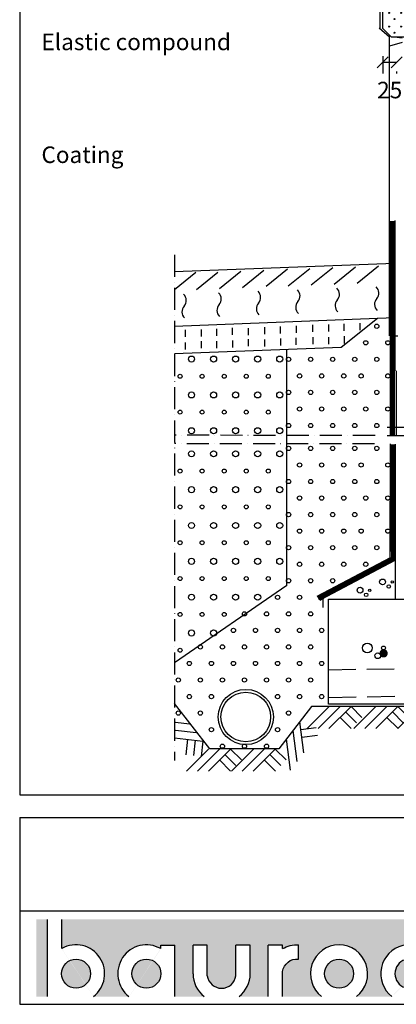
# Model space of a CAD drawing. Extents: x 190 to 2035, y -262 to 2489.
# Drawn here: x 190 to 873, y -262 to 1524 of the extents above; entities that cross this region are included whole.
import ezdxf

# ---------------------------------------------------------------- set-up
doc = ezdxf.new("R2010")
doc.units = 0
doc.header["$LTSCALE"] = 10
doc.header["$MEASUREMENT"] = 0
doc.header["$PDMODE"] = 3
doc.linetypes.add('KVP', pattern=[7, 5, -2])
doc.linetypes.add('PKV', pattern=[6, 4, -1, 0, -1])
doc.layers.get('0').update_dxf_attribs({"color": 1, "linetype": 'CONTINUOUS'})
doc.layers.get('DEFPOINTS').update_dxf_attribs({"linetype": 'CONTINUOUS'})
for name, color, linetype in [('ABI2', 7, 'CONTINUOUS'), ('ARMATUUR', 1, 'CONTINUOUS'), ('KONTUURID', 4, 'CONTINUOUS'), ('LOGO', 3, 'CONTINUOUS'), ('MÄRGENDID', 6, 'CONTINUOUS'), ('MÕÕTKETID', 6, 'CONTINUOUS'), ('PLOKID', 7, 'CONTINUOUS'), ('RAAMJOON', 15, 'CONTINUOUS'), ('RASTRID', 15, 'CONTINUOUS'), ('RASTRIDPLOKK', 15, 'CONTINUOUS'), ('TEKSTID', 7, 'CONTINUOUS')]:
    doc.layers.add(name, color=color, linetype=linetype)
doc.layers.add('Bauroc', color=7, linetype='CONTINUOUS', true_color=0xff5800)
doc.styles.add('ARIAL', font='arial.ttf')
doc.dimstyles.get("Standard").update_dxf_attribs({"dimscale": 10, "dimtxt": 2.5, "dimasz": 2, "dimexe": 2, "dimexo": 5, "dimgap": 1, "dimtad": 1, "dimdec": 0, "dimzin": 0, "dimdsep": 46, "dimtxsty": 'ARIAL', "dimblk1": 'OBLIQUE', "dimblk2": 'OBLIQUE', "dimsah": 1, "dimcen": 2.5, "dimadec": 0, "dimazin": 0, "dimtfac": 1, "dimtdec": 0, "dimtofl": 0, "dimtmove": 2, "dimatfit": 3, "dimldrblk": 'OBLIQUE', "dimfxl": 1, "dimtolj": 1, "dimtzin": 0, "dimarcsym": 0})

# ---------------------------------------------------------------- blocks, each defined once
blk = doc.blocks.new('SIPO')
at = {"layer": 'RASTRIDPLOKK'}
for centre in [(-0.2376393817900561, 0.2703445630562724), (0.2376393817900561, -0.2703445630562724)]:
    blk.add_circle(centre, 0.0437688, dxfattribs=at)
blk = doc.blocks.new('375B')
at = {"layer": 'KONTUURID'}
for p, q in [((0, 15.00000000000045), (6.821210263296962e-13, 199.9999999999991)), ((6.821210263296962e-13, 199.9999999999991), (375, 199.9999999999995)), ((375, -1.364242052659392e-12), (375, 199.9999999999995)), ((0, 15.00000000000045), (15, 4.547473508864641e-13)), ((15, 4.547473508864641e-13), (375, -1.364242052659392e-12))]:
    blk.add_line(p, q, dxfattribs=at)
at = {"layer": 'RASTRIDPLOKK', "linetype": 'Continuous', "xscale": 20.81104693775798, "yscale": 20.81104693775798, "zscale": 20.81104693775798}
for p in [(16.23901300390548, 187.6226649512939), (38.09061228855148, 187.6226649512939), (59.94221157319748, 187.6226649512939), (81.79381085784348, 187.6226649512939), (101.0999390147392, 187.6226649512935), (122.9515382993852, 187.6226649512935), (144.8031375840312, 187.6226649512935), (166.6547368686772, 187.6226649512935), (187.3836227923048, 187.6226649512935), (208.9797296451613, 187.6226649512935), (229.7086155687889, 187.6226649512935), (251.0961147591931, 187.6226649512935), (271.8250006828207, 187.6226649512935), (293.669304561382, 187.6226649512935), (314.3981904850095, 187.6226649512935), (335.7856896754138, 187.6226649512935), (356.5145755990413, 187.6226649512935), (16.23901300390548, 162.6494086259838), (38.09061228855148, 162.6494086259838), (59.94221157319748, 162.6494086259838), (81.79381085784348, 162.6494086259838), (101.0999390147392, 162.6494086259834), (122.9515382993852, 162.6494086259834), (144.8031375840312, 162.6494086259834), (166.6547368686772, 162.6494086259834), (187.3836227923048, 162.6494086259834), (208.9797296451613, 162.6494086259834), (229.7086155687889, 162.6494086259834), (251.0961147591931, 162.6494086259834), (271.8250006828207, 162.6494086259834), (293.669304561382, 162.6494086259834), (314.3981904850095, 162.6494086259834), (335.7856896754138, 162.6494086259834), (356.5145755990413, 162.6494086259834), (16.23901300390548, 137.6761523006746), (38.09061228855148, 137.6761523006746), (59.94221157319748, 137.6761523006746), (81.79381085784348, 137.6761523006746), (101.0999390147392, 137.6761523006742), (122.9515382993852, 137.6761523006742), (144.8031375840312, 137.6761523006742), (166.6547368686772, 137.6761523006742), (187.3836227923048, 137.6761523006742), (208.9797296451613, 137.6761523006742), (229.7086155687889, 137.6761523006742), (251.0961147591931, 137.6761523006742), (271.8250006828207, 137.6761523006742), (293.669304561382, 137.6761523006742), (314.3981904850095, 137.6761523006742), (335.7856896754138, 137.6761523006742), (356.5145755990413, 137.6761523006742), (16.23901300390548, 112.7028959753645), (38.09061228855148, 112.7028959753645), (59.94221157319748, 112.7028959753645), (81.79381085784348, 112.7028959753645), (101.0999390147392, 112.7028959753641), (122.9515382993852, 112.7028959753641), (144.8031375840312, 112.7028959753641), (166.6547368686772, 112.7028959753641), (187.3836227923048, 112.7028959753641), (208.9797296451613, 112.7028959753641), (229.7086155687889, 112.7028959753641), (251.0961147591931, 112.7028959753641), (271.8250006828207, 112.7028959753641), (293.669304561382, 112.7028959753641), (314.3981904850095, 112.7028959753641), (335.7856896754138, 112.7028959753641), (356.5145755990413, 112.7028959753641), (16.23901300390548, 87.72963965005533), (38.09061228855148, 87.72963965005533), (59.94221157319748, 87.72963965005533), (81.79381085784348, 87.72963965005533), (101.0999390147392, 87.72963965005488), (122.9515382993852, 87.72963965005488), (144.8031375840312, 87.72963965005488), (166.6547368686772, 87.72963965005488), (187.3836227923048, 87.72963965005488), (208.9797296451613, 87.72963965005488), (229.7086155687889, 87.72963965005488), (251.0961147591931, 87.72963965005488), (271.8250006828207, 87.72963965005488), (293.669304561382, 87.72963965005488), (314.3981904850095, 87.72963965005488), (335.7856896754138, 87.72963965005488), (356.5145755990413, 87.72963965005488), (16.23901300390548, 62.75638332474546), (38.09061228855148, 62.75638332474546), (59.94221157319748, 62.75638332474546), (81.79381085784348, 62.75638332474546), (101.0999390147392, 62.756383324745), (122.9515382993852, 62.756383324745), (144.8031375840312, 62.756383324745), (166.6547368686772, 62.756383324745), (187.3836227923048, 62.756383324745), (208.9797296451613, 62.756383324745), (229.7086155687889, 62.756383324745), (251.0961147591931, 62.756383324745), (271.8250006828207, 62.756383324745), (293.669304561382, 62.756383324745), (314.3981904850095, 62.756383324745), (335.7856896754138, 62.756383324745), (356.5145755990413, 62.756383324745), (16.23901300390548, 37.78312699943581), (38.09061228855148, 37.78312699943581), (59.94221157319748, 37.78312699943581), (81.79381085784348, 37.78312699943581), (101.0999390147392, 37.78312699943535), (122.9515382993852, 37.78312699943535), (144.8031375840312, 37.78312699943535), (166.6547368686772, 37.78312699943535), (187.3836227923048, 37.78312699943535), (208.9797296451613, 37.78312699943535), (229.7086155687889, 37.78312699943535), (251.0961147591931, 37.78312699943535), (271.8250006828207, 37.78312699943535), (293.669304561382, 37.78312699943535), (314.3981904850095, 37.78312699943535), (335.7856896754138, 37.78312699943535), (356.5145755990413, 37.78312699943535), (16.23901300390548, 12.80987067412616), (38.09061228855148, 12.80987067412616), (59.94221157319748, 12.80987067412616), (81.79381085784348, 12.80987067412616), (101.0999390147392, 12.8098706741257), (122.9515382993852, 12.8098706741257), (144.8031375840312, 12.8098706741257), (166.6547368686772, 12.8098706741257), (187.3836227923048, 12.8098706741257), (208.9797296451613, 12.8098706741257), (229.7086155687889, 12.8098706741257), (251.0961147591931, 12.8098706741257), (271.8250006828207, 12.8098706741257), (293.669304561382, 12.8098706741257), (314.3981904850095, 12.8098706741257), (335.7856896754138, 12.8098706741257), (356.5145755990413, 12.8098706741257)]:
    blk.add_blockref('SIPO', p, dxfattribs=at)
blk = doc.blocks.new('MAP', base_point=(1642.645519529363, 765.3918865096018))
at = {"layer": 'RASTRID'}
for p, q in [((1602.645519529363, 725.3918865096018), (1642.645519529363, 765.3918865096018)), ((1622.444509402587, 725.3918865096018), (1662.444509402587, 765.3918865096018)), ((1642.24349927581, 725.3918865096018), (1682.24349927581, 765.3918865096018)), ((1672.344004339198, 755.4923915729902), (1692.142994212422, 735.6934016997668)), ((1682.24349927581, 765.3918865096018), (1702.042489149033, 745.5928966363786)), ((1662.444509402587, 745.5928966363786), (1682.645519529363, 725.3918865096018))]:
    blk.add_line(p, q, dxfattribs=at)
blk = doc.blocks.new('M3P1')
at = {"layer": 'RASTRID'}
for p, q in [((897.3210106642035, -39.70169869073948), (937.3210106642035, 0.2983013092605233)), ((917.1200005374268, -39.70169869073948), (946.6459103466972, -10.17578888146886)), ((-246.6675626436357, -28.38099572853753), (-221.5098816494625, -31.34803954603728)), ((-13.92555437487488, -83.65195089727354), (-21.21640556952184, -27.5552175801048)), ((-246.6675626436357, -42.47802491212212), (-209.2460087951686, -46.89144401911562)), ((-26.00439394859393, -99.33957769524227), (-33.29524514324112, -43.24284437807398)), ((-19.412011957397, -41.43845076594891), (8.35445441429124, -37.82966354169901)), ((-17.60761834527204, -55.32168395179292), (10.72264860020823, -51.63961998139575)), ((-248.3517503511262, -56.3764245508703), (-196.9821359408745, -62.43484849219408)), ((-224.7894132682468, -59.15531687340967), (-228.1355360687713, -87.52722344466542)), ((-210.8857746045607, -60.79508268280165), (-214.1653062233451, -88.60236001017415)), ((-196.9821359408745, -62.43484849219408), (-200.2616675596588, -90.24212581956613)), ((-38.08323352231298, -115.0272044932115), (-45.37408471696017, -58.93047117604306))]:
    blk.add_line(p, q, dxfattribs=at)
at = {"layer": 'ABI2', "color": 6, "linetype": 'Continuous'}
for p in [(31.93264596257995, 0.2983013092605233), (116.7814967084166, 0.2983013092605233), (196.5539204865538, 0.2983013092605233), (278.7920373632877, 0.2983013092605233), (358.5644611414249, 0.2983013092605233), (440.8025780181589, 0.2983013092605233), (525.7964695345014, 0.2983013092605233), (608.0345864112354, 0.2983013092605233), (608.0345864112354, 0.2983013092605233), (687.8070101893724, 0.2983013092605233), (770.089002271127, 0.2983013092605233), (852.327119147861, 0.2983013092605233), (-186.7888359600213, -76.93137261765503), (-105.5191849368047, -76.97900199754758)]:
    blk.add_blockref('MAP', p, dxfattribs=at)
blk = doc.blocks.new('21')
at = {"layer": 'ABI2', "linetype": 'Continuous'}
blk.add_line((67.12871410430785, -447.8109488335587), (70.81775225823321, -455.4988269924537), dxfattribs=at)
at = {"layer": 'KONTUURID'}
blk.add_line((75.66034106043901, -468.2102287565556), (75.66034106043901, -453.2102287565556), dxfattribs=at)
at = {"layer": 'RASTRID'}
for centre in [(173.1378699327418, 41.86673859579275), (153.1378699327418, 11.86673859579275), (193.1378699327418, 11.86673859579275), (13.13786993274175, -18.13326140420725), (53.13786993274175, -18.13326140420725), (93.13786993274175, -18.13326140420725), (133.1378699327418, -18.13326140420725), (173.1378699327418, -18.13326140420725), (33.13786993274175, -48.13326140420725), (73.13786993274175, -48.13326140420725), (113.1378699327418, -48.13326140420725), (144.7737507989425, -48.13326140420725), (193.1378699327418, -48.13326140420725), (13.13786993274175, -78.13326140420725), (53.13786993274175, -78.13326140420725), (93.13786993274175, -78.13326140420725), (133.1378699327418, -78.13326140420725), (173.1378699327418, -78.13326140420725), (33.13786993274175, -108.1332614042072), (73.13786993274175, -108.1332614042072), (113.1378699327418, -108.1332614042072), (153.1378699327418, -108.1332614042072), (193.1378699327418, -108.1332614042072), (13.13786993274175, -138.1332614042072), (53.13786993274175, -138.1332614042072), (93.13786993274175, -138.1332614042072), (133.1378699327418, -138.1332614042072), (173.1378699327418, -138.1332614042072), (13.13786993274175, -179.675674458476), (53.13786993274175, -179.675674458476), (93.13786993274175, -179.675674458476), (133.1378699327418, -179.675674458476), (173.1378699327418, -179.675674458476), (33.13786993274175, -209.675674458476), (73.13786993274175, -209.675674458476), (113.1378699327418, -209.675674458476), (144.7737507989425, -209.675674458476), (193.1378699327418, -209.675674458476), (13.13786993274175, -239.675674458476), (53.13786993274175, -239.675674458476), (93.13786993274175, -239.675674458476), (133.1378699327418, -239.675674458476), (173.1378699327418, -239.675674458476), (33.13786993274175, -269.675674458476), (73.13786993274175, -269.675674458476), (113.1378699327418, -269.675674458476), (153.1378699327418, -269.675674458476), (193.1378699327418, -269.675674458476), (13.13786993274175, -299.675674458476), (53.13786993274175, -299.675674458476), (93.13786993274175, -299.675674458476), (133.1378699327418, -299.675674458476), (173.1378699327418, -299.675674458476), (33.13786993274175, -329.675674458476), (73.13786993274175, -329.675674458476), (113.1378699327418, -329.675674458476), (144.7737507989425, -329.675674458476), (193.1378699327418, -329.675674458476), (13.13786993274175, -359.675674458476), (53.13786993274175, -359.675674458476), (93.13786993274175, -359.675674458476), (133.1378699327418, -359.675674458476), (173.1378699327418, -359.675674458476), (33.13786993274175, -389.675674458476), (73.13786993274175, -389.675674458476), (113.1378699327418, -389.675674458476), (153.1378699327418, -389.675674458476), (13.13786993274175, -419.675674458476), (53.13786993274175, -419.675674458476), (93.13786993274175, -419.675674458476), (-6.862130067258249, -449.675674458476), (33.13786993274175, -449.675674458476), (73.13786993274175, -449.675674458476), (-66.86213006725825, -479.675674458476), (-26.86213006725825, -479.675674458476), (13.13786993274175, -479.675674458476), (53.13786993274175, -479.675674458476), (-86.86213006725825, -509.675674458476), (-46.86213006725825, -509.675674458476), (-6.862130067258249, -509.675674458476), (33.13786993274175, -509.675674458476), (73.13786993274175, -509.675674458476), (-146.8621300672582, -539.675674458476), (-106.8621300672582, -539.675674458476), (-66.86213006725825, -539.675674458476), (-26.86213006725825, -539.675674458476), (13.13786993274175, -539.675674458476), (53.13786993274175, -539.675674458476), (-166.8621300672582, -569.675674458476), (-126.8621300672582, -569.675674458476), (-86.86213006725825, -569.675674458476), (-46.86213006725825, -569.675674458476), (-6.862130067258249, -569.675674458476), (33.13786993274175, -569.675674458476), (73.13786993274175, -569.675674458476), (-186.8621300672582, -599.675674458476), (-146.8621300672582, -599.675674458476), (-106.8621300672582, -599.675674458476), (-66.86213006725825, -599.675674458476), (-26.86213006725825, -599.675674458476), (13.13786993274175, -599.675674458476), (53.13786993274175, -599.675674458476), (-166.8621300672582, -629.675674458476), (-126.8621300672582, -629.675674458476), (-6.862130067258249, -629.675674458476), (33.13786993274175, -629.675674458476), (73.13786993274175, -629.675674458476), (-186.8621300672582, -659.675674458476), (-146.8621300672582, -659.675674458476), (13.13786993274175, -659.675674458476), (-126.8621300672582, -689.675674458476), (-6.862130067258249, -689.675674458476), (-106.8621300672582, -719.675674458476), (-66.86213006725825, -719.675674458476), (-26.86213006725825, -719.675674458476)]:
    blk.add_circle(centre, 3.854845255090184, dxfattribs=at)
blk = doc.blocks.new('20')
at = {"layer": 'RASTRID'}
for centre, radius in [((30.58913733744049, -9.807430593511526), 5.498296919720929), ((70.58913733744055, -9.807430593511526), 5.498296919720929), ((110.5891373374405, -9.807430593511526), 5.498296919720929), ((150.5891373374405, -9.807430593511526), 5.498296919720929), ((190.5891373374405, -9.807430593511526), 5.498296919720929), ((9.887725058646595, -41.03639150532376), 3.607384933665685), ((49.88772505864665, -41.03639150532376), 3.607384933665685), ((89.88772505864665, -41.03639150532376), 3.607384933665685), ((129.8877250586467, -41.03639150532376), 3.607384933665685), ((169.8877250586467, -41.03639150532376), 3.607384933665685), ((30.58913733744049, -74.80743059351153), 5.498296919720929), ((70.58913733744055, -74.80743059351153), 5.498296919720929), ((110.5891373374405, -74.80743059351153), 5.498296919720929), ((150.5891373374405, -74.80743059351153), 5.498296919720929), ((190.5891373374405, -74.80743059351153), 5.498296919720929), ((9.887725058646595, -106.0363915053238), 3.607384933665685), ((49.88772505864665, -106.0363915053238), 3.607384933665685), ((89.88772505864665, -106.0363915053238), 3.607384933665685), ((129.8877250586467, -106.0363915053238), 3.607384933665685), ((169.8877250586467, -106.0363915053238), 3.607384933665685), ((30.58913733744049, -139.8074305935115), 5.498296919720929), ((70.58913733744055, -139.8074305935115), 5.498296919720929), ((110.5891373374405, -139.8074305935115), 5.498296919720929), ((150.5891373374405, -139.8074305935115), 5.498296919720929), ((190.5891373374405, -139.8074305935115), 5.498296919720929), ((30.58913733744049, -181.6313160148493), 5.498296919720929), ((70.58913733744055, -181.6313160148493), 5.498296919720929), ((110.5891373374405, -181.6313160148493), 5.498296919720929), ((150.5891373374405, -181.6313160148493), 5.498296919720929), ((190.5891373374405, -181.6313160148493), 5.498296919720929), ((9.887725058646595, -212.8602769266615), 3.607384933665685), ((49.88772505864665, -212.8602769266615), 3.607384933665685), ((89.88772505864665, -212.8602769266615), 3.607384933665685), ((129.8877250586467, -212.8602769266615), 3.607384933665685), ((169.8877250586467, -212.8602769266615), 3.607384933665685), ((30.58913733744049, -246.6313160148493), 5.498296919720929), ((70.58913733744055, -246.6313160148493), 5.498296919720929), ((110.5891373374405, -246.6313160148493), 5.498296919720929), ((150.5891373374405, -246.6313160148493), 5.498296919720929), ((190.5891373374405, -246.6313160148493), 5.498296919720929), ((9.887725058646595, -277.8602769266615), 3.607384933665685), ((49.88772505864665, -277.8602769266615), 3.607384933665685), ((89.88772505864665, -277.8602769266615), 3.607384933665685), ((129.8877250586467, -277.8602769266615), 3.607384933665685), ((169.8877250586467, -277.8602769266615), 3.607384933665685), ((30.58913733744049, -311.6313160148493), 5.498296919720929), ((70.58913733744055, -311.6313160148493), 5.498296919720929), ((110.5891373374405, -311.6313160148493), 5.498296919720929), ((150.5891373374405, -311.6313160148493), 5.498296919720929), ((190.5891373374405, -311.6313160148493), 5.498296919720929), ((9.887725058646595, -342.8602769266615), 3.607384933665685), ((49.88772505864665, -342.8602769266615), 3.607384933665685), ((89.88772505864665, -342.8602769266615), 3.607384933665685), ((129.8877250586467, -342.8602769266615), 3.607384933665685), ((169.8877250586467, -342.8602769266615), 3.607384933665685), ((30.58913733744049, -376.6313160148493), 5.498296919720929), ((70.58913733744055, -376.6313160148493), 5.498296919720929), ((110.5891373374405, -376.6313160148493), 5.498296919720929), ((150.5891373374405, -376.6313160148493), 5.498296919720929), ((190.5891373374405, -376.6313160148493), 5.498296919720929), ((9.887725058646595, -407.8602769266615), 3.607384933665685), ((49.88772505864665, -407.8602769266615), 3.607384933665685), ((89.88772505864665, -407.8602769266615), 3.607384933665685), ((129.8877250586467, -407.8602769266615), 3.607384933665685), ((169.8877250586467, -407.8602769266615), 3.607384933665685), ((30.58913733744049, -441.6313160148493), 5.498296919720929), ((70.58913733744055, -441.6313160148493), 5.498296919720929), ((110.5891373374405, -441.6313160148493), 5.498296919720929), ((150.5891373374405, -441.6313160148493), 5.498296919720929), ((9.887725058646595, -472.8602769266615), 3.607384933665685), ((49.88772505864665, -472.8602769266615), 3.607384933665685), ((89.88772505864665, -472.8602769266615), 3.607384933665685), ((30.58913733744049, -506.6313160148493), 5.498296919720929), ((70.58913733744055, -506.6313160148493), 5.498296919720929), ((9.887725058646595, -537.8602769266615), 3.607384933665685)]:
    blk.add_circle(centre, radius, dxfattribs=at)
blk = doc.blocks.new('CBLK', base_point=(0.6615079326862343, 0.5156745994763128))
at = {"layer": 'RASTRIDPLOKK'}
for centre, radius in [((0.3140238681809972, 0.6668661564924325), 0.2526359354947671), ((1.156143653163554, 0.6668661564924324), 0.1010543741979069), ((0.8529805305698338, 0.262648659700805), 0.1515815612968603)]:
    blk.add_circle(centre, radius, dxfattribs=at)
blk = doc.blocks.new('RMU')
at = {"layer": 'RASTRID'}
for centre, start, end in [((-0.1575000000000001, 0.15), 316.3971810272964, 43.60281897270362), ((0.1575000000000001, -0.15), 136.3971810272964, 223.6028189727036)]:
    blk.add_arc(centre, 0.2175, start, end, dxfattribs=at)
blk = doc.blocks.new('_OBLIQUE')
at = {"color": 0, "linetype": 'ByBlock'}
blk.add_line((-0.5, -0.5), (0.5, 0.5), dxfattribs=at)
blk = doc.blocks.new('*D26')
at = {"color": 0, "linetype": 'ByBlock', "transparency": 16777216}
for p, q in [((848.5082661744035, 1457.956783501791), (848.5082661744035, 1426.649985659876)), ((848.5082661744035, 1446.649985659876), (873.5082661744035, 1446.649985659876)), ((873.5082661744035, 1429.956783501791), (873.5082661744035, 1426.649985659876))]:
    blk.add_line(p, q, dxfattribs=at)
at = {"layer": 'DEFPOINTS', "color": 0, "linetype": 'ByBlock', "transparency": 16777216}
for p in [(848.5082661744035, 1507.956783501791), (873.5082661744035, 1479.956783501791), (873.5082661744035, 1446.649985659876)]:
    blk.add_point(p, dxfattribs=at)
at = {"color": 0, "linetype": 'ByBlock', "transparency": 16777216, "xscale": 20, "yscale": 20, "zscale": 20, "rotation": 180}
blk.add_blockref('_OBLIQUE', (848.5082661744035, 1446.649985659876), dxfattribs=at)
at = {"color": 0, "linetype": 'ByBlock', "transparency": 16777216, "xscale": 20, "yscale": 20, "zscale": 20}
blk.add_blockref('_OBLIQUE', (873.5082661744035, 1446.649985659876), dxfattribs=at)
at = {"color": 0, "linetype": 'ByBlock', "transparency": 16777216, "insert": (861.0082661744035, 1396.332796028225), "char_height": 30, "attachment_point": 5, "style": 'ARIAL'}
blk.add_mtext('\\A1;25', dxfattribs=at)
blk = doc.blocks.new('A$C7E3C3221')
at = {"layer": 'Bauroc', "linetype": 'Continuous'}
h = blk.add_hatch(color=20, dxfattribs=at)
h.dxf.hatch_style = 1
edge = h.paths.add_edge_path()
edge.add_line((737.8599999999997, 140.0749000000001), (46.53099999999995, 140.0749000000001))
edge.add_line((46.53099999999995, 140.0749000000001), (46.53099999999995, 87.08232716785233))
edge.add_ellipse((72.19336000000021, 41.56506000000036), major_axis=(0, 52.38489999999996), ratio=0.989684813753582, start_angle=217.490432378758, end_angle=389.6688761636185, ccw=False)
edge.add_line((103.7474474887777, 0), (168.2242725112214, 0))
edge.add_ellipse((199.7783600000002, 41.56506000000036), major_axis=(0, 52.38489999999996), ratio=0.989684813753582, start_angle=329.9848769139599, end_angle=502.5095676212418, ccw=False)
edge.add_line((225.7124800000001, 86.9247991589973), (225.7124800000001, 93.41118000000051))
edge.add_line((225.7124800000001, 93.41118000000051), (251.6244800000004, 93.41118000000051))
edge.add_line((251.6244800000004, 93.41118000000051), (251.6244800000004, 4.547473508864641e-13))
edge.add_line((251.6244800000004, 0), (304.658852511222, 0))
edge.add_ellipse((336.2129400000013, 41.56506000000036), major_axis=(0, 52.38489999999996), ratio=0.989684813753582, start_angle=90, end_angle=142.5095676212413, ccw=False)
edge.add_line((284.3684000000003, 41.5650599999999), (284.3684000000003, 93.41118000000029))
edge.add_line((284.3684000000003, 93.41118000000051), (310.2803999999996, 93.41118000000051))
edge.add_line((310.2804000000006, 93.41118000000051), (310.2804000000006, 37.85181919880029))
edge.add_ellipse((336.2129400000013, 41.56506000000036), major_axis=(0, 26.46342000000004), ratio=0.9897307301928459, start_angle=98.0661312506083, end_angle=261.9338687493917)
edge.add_line((362.1454800000001, 37.85181919879369), (362.1454800000001, 93.41118000000006))
edge.add_line((362.1454800000001, 93.41118000000051), (388.0574799999977, 93.41118000000051))
edge.add_line((388.0574799999986, 93.41118000000051), (388.0574800000004, 41.56505999998126))
edge.add_ellipse((336.2129400000013, 41.56506000000036), major_axis=(0, 52.38489999999996), ratio=0.989684813753582, start_angle=217.4904323787587, end_angle=270, ccw=False)
edge.add_line((367.7670274887796, 0), (420.8045600000005, 0))
edge.add_line((420.8045600000005, 0), (420.8045600000005, 93.41118000000006))
edge.add_line((420.8045600000005, 93.41118000000051), (446.7165599999998, 93.41118000000051))
edge.add_line((446.7165599999998, 93.41118000000051), (446.7165599999998, 86.92479915899708))
edge.add_ellipse((472.6506800000006, 41.56506000000036), major_axis=(0, 52.38489999999996), ratio=0.989684813753582, start_angle=-3.2845239680398777, end_angle=30.01512308604009, ccw=False)
edge.add_line((475.6210799999999, 93.86390882732121), (475.6210799999999, 67.85774481077101))
edge.add_ellipse((472.6506800000006, 41.56506000000036), major_axis=(0, 26.46342000000004), ratio=0.9897307301928459, start_angle=-6.511933226534714, end_angle=81.9585387869784)
edge.add_line((446.7165599999998, 45.2670187408894), (446.7165599999998, 0))
edge.add_line((446.7165599999998, 0), (517.5954525112229, 0))
edge.add_ellipse((549.1495400000013, 41.56506000000036), major_axis=(0, 52.38489999999996), ratio=0.989684813753582, start_angle=217.4904323787587, end_angle=502.50956762124133, ccw=False)
edge.add_line((580.7036274887805, 0), (645.1804525112211, 0))
edge.add_ellipse((676.7345400000004, 41.56506000000036), major_axis=(0, 52.38489999999996), ratio=0.989684813753582, start_angle=308.6196750466099, end_angle=502.50956762124133, ccw=False)
edge.add_line((717.241, 74.26098687887861), (698.2636200000006, 56.63632402713893))
edge.add_ellipse((676.7345400000004, 41.56506000000036), major_axis=(0, 26.46342000000004), ratio=0.9897307301928459, start_angle=304.7162788333938, end_angle=595.2837211666061)
edge.add_line((698.2636200000006, 26.49379597286134), (717.2410000000009, 8.86913312112165))
edge.add_ellipse((676.7345400000004, 41.56506000000036), major_axis=(0, 52.38489999999996), ratio=0.989684813753582, start_angle=577.4904323787587, end_angle=591.38032495339, ccw=False)
edge.add_line((708.2886274887787, 0), (737.8599999999997, 0))
edge.add_line((737.8599999999997, 0), (737.8599999999997, 140.0748999999998))
h.paths.add_polyline_path([(20.6190000000006, 140.0749000000001), (0, 140.0749000000001), (0, 0), (20.6190000000006, 0)])
edge = h.paths.add_edge_path()
edge.add_ellipse((72.19336000000021, 41.56506000000036), major_axis=(0, 26.46342000000004), ratio=0.9897307301928459, start_angle=0, end_angle=360)
edge = h.paths.add_edge_path(flags=17)
edge.add_ellipse((199.7783600000002, 41.56506000000036), major_axis=(0, 26.46342000000004), ratio=0.9897307301928459, start_angle=0, end_angle=360)
edge = h.paths.add_edge_path(flags=17)
edge.add_ellipse((549.1495400000013, 41.56506000000036), major_axis=(0, 26.46342000000004), ratio=0.9897307301928459, start_angle=0, end_angle=360)
for p, q in [((20.6190000000006, 0), (20.6190000000006, 140.0749000000001)), ((46.53099999999995, 87.08232716785233), (46.53099999999995, 140.0749000000001)), ((225.7124800000001, 93.41118000000051), (251.6244800000004, 93.41118000000051)), ((225.7124800000001, 86.9247991589973), (225.7124800000001, 93.41118000000051)), ((251.6244800000004, 0), (251.6244800000004, 93.41118000000051)), ((284.3684000000003, 41.56506000000036), (284.3684000000003, 93.41118000000051)), ((310.2804000000006, 93.41118000000051), (284.3684000000003, 93.41118000000051)), ((310.2804000000006, 37.85181919880006), (310.2804000000006, 93.41118000000051)), ((362.1454800000001, 37.85181919880006), (362.1454800000001, 93.41118000000051)), ((388.0574799999995, 93.41118000000051), (362.1454800000001, 93.41118000000051)), ((388.0574799999995, 41.56506000000036), (388.0574799999986, 93.41118000000051)), ((420.8045600000005, 0), (420.8045600000005, 93.41118000000051)), ((446.7165599999998, 93.41118000000051), (420.8045600000005, 93.41118000000051)), ((446.7165599999998, 86.9247991589973), (446.7165599999998, 93.41118000000051)), ((475.6210799999999, 67.85774481077124), (475.6210799999999, 93.86390882732167)), ((698.2636200000006, 56.63632402713893), (717.2410000000009, 74.26098687887952)), ((446.7165599999998, 0), (446.7165599999998, 45.2670187408894)), ((698.2636200000006, 26.49379597286134), (717.2410000000009, 8.86913312112074))]:
    blk.add_line(p, q, dxfattribs=at)
for centre, major_axis, ratio, start_param, end_param in [((72.19336000000021, 41.56506000000036), (0, 52.38489999999996), 0.989684813753582, 3.795924136595411, 6.801004881601193), ((199.7783600000002, 41.56506000000036), (0, 52.38489999999996), 0.989684813753582, 5.759322583936825, 8.770446477763759), ((549.1495400000013, 41.56506000000036), (0, 52.38489999999996), 0.989684813753582, 3.795924136595422, 8.77044647776375), ((676.7345400000004, 41.56506000000036), (0, 52.38489999999996), 0.989684813753582, 5.386429465998328, 8.77044647776375), ((676.7345400000004, 41.56506000000036), (0, 26.46342000000003), 0.9897307301928459, 5.318302350067827, 10.38966091788114), ((336.2129400000013, 41.56506000000036), (0, 52.38489999999996), 0.989684813753582, 1.570796326794897, 2.487261170584164), ((336.2129400000013, 41.56506000000036), (0, 26.46342000000003), 0.9897307301928459, 1.711576875016019, 4.571608432163567), ((336.2129400000013, 41.56506000000036), (0, 52.38489999999996), 0.989684813753582, 3.795924136595422, 4.71238898038469), ((676.7345400000004, 41.56506000000036), (0, 52.38489999999996), 0.989684813753582, 10.07910944377501, 10.32153380195064)]:
    blk.add_ellipse(centre, major_axis=major_axis, ratio=ratio, start_param=start_param, end_param=end_param, dxfattribs=at)
at = {"layer": 'Bauroc', "linetype": 'Continuous', "extrusion": (0, 0, -1)}
for major_axis, ratio, start_param, end_param in [((0, 52.38489999999996), 0.989684813753582, 5.759322583936825, 6.340511064782551), ((0, 26.46342000000003), 0.9897307301928459, 4.852738955223334, 6.396839982652635)]:
    blk.add_ellipse((472.6506800000006, 41.56506000000036), major_axis=major_axis, ratio=ratio, start_param=start_param, end_param=end_param, dxfattribs=at)
at = {"layer": 'Bauroc', "linetype": 'Continuous'}
for centre in [(72.19336000000021, 41.56506000000036), (199.7783600000002, 41.56506000000036), (549.1495400000013, 41.56506000000036)]:
    blk.add_ellipse(centre, major_axis=(0, 26.46342000000003), ratio=0.9897307301928459, dxfattribs=at)
blk = doc.blocks.new('A$C0C2A7A12')
at = {"layer": 'LOGO', "linetype": 'Continuous'}
blk.add_blockref('A$C7E3C3221', (30, 14), dxfattribs=at)

msp = doc.modelspace()

# ---------------------------------------------------------------- linework, layer by layer
at = {"layer": 'ABI2', "linetype": 'Continuous'}
for p, q in [((860.8497237636902, 950.3966974128243), (860.8497237636899, 1492.95678350179)), ((862.6216480754948, 769.8898396075917), (862.6216480754947, 1158.49767457295)), ((870.7889762899782, 886.8870122050583), (870.7889762899785, 1159.855323302203)), ((470.9963094180403, 1067.131916999521), (870.0153590384642, 1082.492325039166)), ((637.0701554218844, 1040.895820866848), (675.8865423498884, 1072.412294429977)), ((677.1728343240405, 1041.253788738929), (715.9892212520449, 1072.770262302059)), ((718.8086623909415, 1042.856577650347), (757.6250493189459, 1074.373051213477)), ((760.4444904578426, 1044.459366561765), (799.2608773858469, 1075.975840124895)), ((802.0803185247435, 1046.062155473182), (840.896705452748, 1077.578629036313)), ((470.5268431542803, 1034.484665221176), (509.3432300822843, 1066.001138784306)), ((510.6295220564365, 1034.842633093258), (549.4459089844408, 1066.359106656388)), ((552.2653501233382, 1036.445422004676), (591.0817370513419, 1067.961895567805)), ((593.9011781902391, 1038.048210916094), (632.7175651182431, 1069.564684479223)), ((470.9963094180403, 968.3121442408917), (870.0153590384645, 983.6725522805372)), ((872.9942409855515, 886.9262152908237), (872.9942409855515, 769.6147683314032)), ((861.9968196620495, 548.5301738825767), (862.3607988400778, 754.6958148561455)), ((870.6976969306153, 754.326179766006), (870.8031839766021, 472.8990941162133)), ((729.6150373441, 478.2983740392101), (862.4863232397921, 548.5301738825767)), ((737.4396021050959, 472.8990941162133), (870.6400249477404, 543.5729190798118))]:
    msp.add_line(p, q, dxfattribs=at)
at = {"layer": 'ABI2'}
for p, q in [((883.8299100345657, 1482.372382339551), (860.84972376369, 1476.13058557967)), ((883.8299100345657, 1490.372382339551), (870.0085280764997, 1492.137753067417)), ((870.0153590384643, 950.3966974128243), (875.5934399033224, 950.3966974128243)), ((674.5065262584386, 497.6701321772935), (674.5065262584386, 926.1093228727688)), ((674.5065262584386, 497.6701321772935), (470.99630941804, 357.523531553335))]:
    msp.add_line(p, q, dxfattribs=at)
at = {"layer": 'ABI2', "linetype": 'KVP'}
for p, q in [((749.3487181432093, 345.0193141352879), (1329.348718143209, 354.5111153598486)), ((750.1668673188776, 295.026008264138), (1330.166867318878, 304.5178094886987))]:
    msp.add_line(p, q, dxfattribs=at)
at = {"layer": 'ABI2', "linetype": 'KVP', "const_width": 8}
for points in [[(866.6180864065964, 769.8877701056715), (866.6180864065964, 1158.693908344399)], [(731.0788387748048, 474.4544349597627), (867.1056055935343, 546.4133593969827), (866.619108159262, 754.0814293142214)]]:
    msp.add_lwpolyline(points, dxfattribs=at)
at = {"layer": 'ABI2', "linetype": 'Continuous'}
msp.add_lwpolyline([(470.99630941804, 918.2751105115323), (773.2274866563153, 929.9096282346796), (838.8807473127255, 982.4740121589108)], dxfattribs=at)
at = {"layer": 'ABI2'}
msp.add_lwpolyline([(1665.993970115864, 278.2007978485819), (719.3480597691663, 278.2007978485819), (660.0036878127243, 201.783686376564), (534.5317036046873, 201.783686376564), (470.9963094180401, 284.0966066679485)], dxfattribs=at)
msp.add_circle((600.0746752211899, 259.3774652433422), 50, dxfattribs=at)
at = {"layer": 'ABI2', "linetype": 'Continuous'}
msp.add_circle((600.0746752211899, 259.3774652433422), 45, dxfattribs=at)
at = {"layer": 'ARMATUUR', "linetype": 'Continuous', "const_width": 7.5}
msp.add_lwpolyline([(846.25, 374.7786200974408, 1), (853.75, 374.7786200974408, 1)], format="xyb", close=True, dxfattribs=at)
at = {"layer": 'DEFPOINTS', "color": 0, "linetype": 'ByBlock'}
msp.add_point((848.23007100789, 1501.907171763245), dxfattribs=at)
at = {"layer": 'KONTUURID'}
msp.add_lwpolyline([(1330.166867318878, 282.8990941162118), (750.1668673188776, 282.8990941162132), (750.1668673188777, 472.8990941162133), (1330.166867318878, 472.8990941162133)], close=True, dxfattribs=at)
at = {"layer": 'MÄRGENDID', "linetype": 'PKV'}
for p, q in [((470.9963094180401, 1097.794926141943), (470.9963094180401, 180.29765988913)), ((834.40053862883, 769.8898396075917), (470.9963094180403, 770.252771684392)), ((1251.544857868687, 784.2076084808887), (856.3004867162973, 784.2076084808887)), ((1251.544857868687, 769.0135837294424), (856.3004867162973, 769.0135837294424)), ((833.5614887875745, 754.6958148561455), (470.9963094180403, 755.0587469329458))]:
    msp.add_line(p, q, dxfattribs=at)
at = {"layer": 'RAAMJOON'}
for p, q in [((190, 2489.000006), (190, 118.3333579999985)), ((190, 77.00002199999835), (2020, 77.00002199999835)), ((190, 77.00002199999835), (190, -261.6666420000015))]:
    msp.add_line(p, q, dxfattribs=at)
at = {"layer": 'RAAMJOON', "linetype": 'Continuous'}
for p, q in [((190, 118.3333579999985), (2020, 118.3333579999985)), ((190, -92.3333070000017), (2020, -92.3333070000017)), ((190, -261.6666420000015), (2020, -261.6666420000015))]:
    msp.add_line(p, q, dxfattribs=at)
at = {"layer": 'RASTRID', "linetype": 'KVP'}
msp.add_line((843.5082661744037, 1506.912410937779), (843.5082661744052, 2373.826942877508), dxfattribs=at)
at = {"layer": 'RASTRID'}
for p, q in [((860.7433425273339, 1492.002762108251), (841.6373189329188, 1508.530922267691)), ((575.5196954224691, 965.234455648919), (575.5196954224691, 952.4696195193375)), ((604.6165734379128, 964.6889498314156), (604.6165734379128, 951.924113701834)), ((633.9425607290686, 966.3254672839261), (633.9425607290686, 953.5606311543445)), ((662.4666655552319, 967.5255800824337), (662.4666655552319, 954.7607439528522)), ((691.3344342949633, 968.7256928809414), (691.3344342949633, 955.9608567513599)), ((720.8895308618314, 970.3622103334518), (720.8895308618314, 957.5973742038702)), ((749.7572996015629, 971.016817314456), (749.7572996015629, 958.2519811848745)), ((777.5940766005897, 972.6533347669665), (777.5940766005897, 959.8884986373849)), ((807.1491731674575, 973.8534475654742), (807.1491731674575, 961.0886114358926)), ((489.9473809439794, 961.5250160898954), (489.9473809439794, 948.7601799603138)), ((519.0442589594231, 961.9614207438982), (519.0442589594231, 949.1965846143166)), ((547.110145234162, 963.1615335424059), (547.110145234162, 950.3966974128243)), ((690.761661105683, 946.905460180802), (690.761661105683, 934.1406240512205)), ((721.3477494132557, 948.1055729793096), (721.3477494132557, 935.340736849728)), ((750.2155181529871, 948.1055729793096), (750.2155181529871, 935.340736849728)), ((778.5105137034383, 949.7420904318201), (778.5105137034383, 936.9772543022385)), ((489.9473809439794, 938.5046705912483), (489.9473809439794, 925.7398344616668)), ((519.2733682351352, 940.9048961882637), (519.2733682351352, 928.1400600586821)), ((547.110145234162, 940.9048961882637), (547.110145234162, 928.1400600586821)), ((576.2070232496056, 942.4323124772734), (576.2070232496056, 929.6674763476918)), ((604.5020188000567, 944.8325380742888), (604.5020188000567, 932.0677019447072)), ((633.8280060912125, 944.0688299297839), (633.8280060912125, 931.3039938002023)), ((662.9248841066562, 945.9235497092957), (662.9248841066562, 933.1587135797141))]:
    msp.add_line(p, q, dxfattribs=at)
at = {"layer": 'TEKSTID'}
for points in [[(868.6622885961466, 1482.226837423242, 0, 8.34, 0), (844.9622885961465, 1482.22683765052, 0, 0, 0), (574.1226115575555, 1482.226838369393, 0, 0, 0)], [(870.0153590384641, 1270.020007695268, 0, 8.34, 0), (846.3153590384641, 1270.020007922546, 0, 0, 0), (454.1213573104505, 1270.020009394386, 0, 0, 0)]]:
    msp.add_lwpolyline(points, format="xyseb", dxfattribs=at)

# ---------------------------------------------------------------- block references
at = {"layer": 'ABI2', "linetype": 'Continuous'}
for p, xscale, yscale, zscale in [((855.3229841053765, 501.2002077393922), 20.83951592213798, 20.83951592213798, 20.83951592213798), ((814.4490555724517, 486.1778383246597), 20.83951592213798, 20.83951592213798, 20.83951592213798), ((832.6773987249746, 379.2708561282084), 34.73252653689664, 34.73252653689664, 34.73252653689664)]:
    msp.add_blockref('CBLK', p, dxfattribs=dict(at, xscale=xscale, yscale=yscale, zscale=zscale))
at = {"layer": 'KONTUURID'}
for name, p in [('375B', (848.5082661744035, 1492.956783501791)), ('21', (664.4960615325464, 926.1093228727689)), ('20', (470.9963094180401, 918.2751105115323))]:
    msp.add_blockref(name, p, dxfattribs=at)
at = {"layer": 'PLOKID'}
msp.add_blockref('A$C0C2A7A12', (190, -261.6666420000015), dxfattribs=at)
at = {"layer": 'RASTRID'}
msp.add_blockref('M3P1', (719.3480597691663, 278.2007978485819), dxfattribs=at)
at = {"layer": 'TEKSTID', "linetype": 'Continuous', "xscale": 71.51355918411666, "yscale": 71.51355918411666, "zscale": 71.51355918411666, "rotation": 2.2045}
for p in [(765.9716470776948, 1015.450609063179), (837.4322771891036, 1018.201516415411), (488.1264873712014, 1004.470357918966), (551.5897567434682, 1007.197887006484), (623.0503868548772, 1009.948794358715), (694.511016966286, 1012.699701710947)]:
    msp.add_blockref('RMU', p, dxfattribs=at)

# ---------------------------------------------------------------- texts
at = {"layer": 'TEKSTID', "style": 'ARIAL'}
for s, p in [('Elastic compound', (229.4705802246954, 1468.63713297991)), ('Coating', (229.4705802246954, 1264.031806274585))]:
    msp.add_text(s, height=30, dxfattribs=at).set_placement(p)

# ---------------------------------------------------------------- dimensions: what is measured, and where the dimension line sits
at = {"layer": 'MÕÕTKETID'}
dim = msp.add_linear_dim(base=(873.5082661744035, 1446.649985659876), p1=(848.5082661744035, 1507.956783501791), p2=(873.5082661744035, 1479.956783501791), dimstyle='Standard', override={"dimtxt": 3}, dxfattribs=at)
dim.commit()
dim.dimension.update_dxf_attribs({"geometry": '*D26', "text_midpoint": (861.0082661744035, 1396.332796028225)})

doc.saveas('drawing.dxf')
